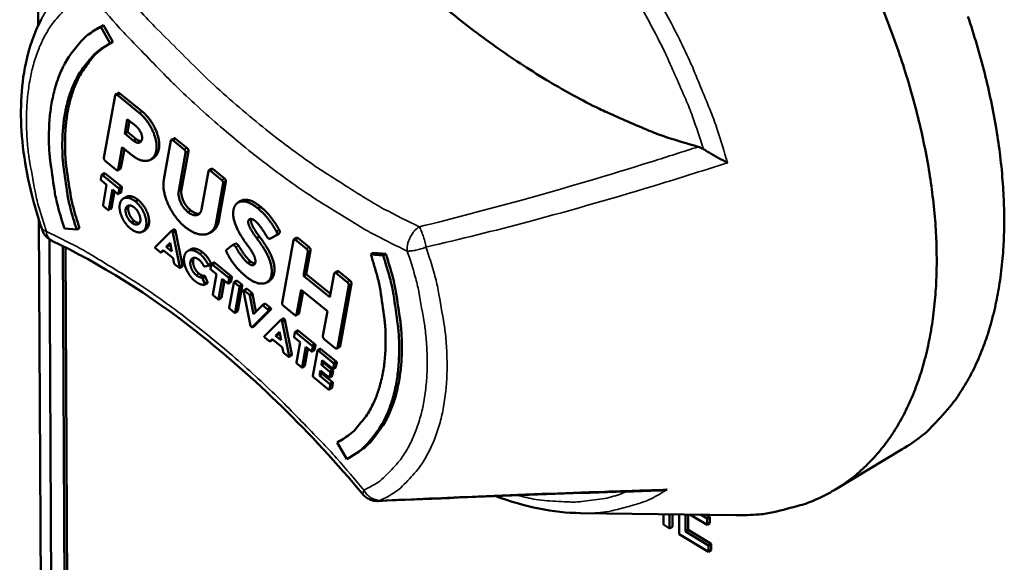
# Model space of a CAD drawing. Units: millimetres. Extents: x 65 to 5840, y 100 to 4100.
# Drawn here: x 5017 to 5073, y 3121 to 3151 of the extents above; entities that cross this region are included whole.
import ezdxf

# ---------------------------------------------------------------- set-up
doc = ezdxf.new("R2010")
doc.units = ezdxf.units.MM
doc.header["$LTSCALE"] = 20
doc.layers.add('Visible (ISO)', color=7, linetype='Continuous', lineweight=50)
doc.layers.add('Visible Narrow (ISO)', color=7, linetype='Continuous', lineweight=35)

msp = doc.modelspace()

# ---------------------------------------------------------------- linework, layer by layer
at = {"layer": 'Visible (ISO)'}
for p, q in [((5017.987, 3250.584), (5018.48, 3151.105)), ((5021.992, 3151.026), (5021.837, 3150.934)), ((5021.992, 3151.026), (5022.207, 3151.146)), ((5022.207, 3151.146), (5022.053, 3151.054)), ((5022.591, 3150.108), (5022.053, 3151.054)), ((5022.207, 3151.146), (5022.746, 3150.2)), ((5022.746, 3150.2), (5022.591, 3150.108)), ((5022.866, 3147.152), (5022.233, 3143.594)), ((5023.045, 3147.285), (5022.891, 3147.193)), ((5023.138, 3147.265), (5022.983, 3147.173)), ((5024.242, 3146.149), (5022.983, 3147.173)), ((5023.138, 3147.265), (5024.397, 3146.241)), ((5023.411, 3144.979), (5023.557, 3145.8)), ((5023.557, 3145.8), (5024.057, 3145.393)), ((5023.678, 3145.702), (5023.566, 3145.071)), ((5023.566, 3145.071), (5023.411, 3144.979)), ((5023.911, 3144.572), (5023.411, 3144.979)), ((5023.566, 3145.071), (5024.066, 3144.664)), ((5026.218, 3144.707), (5026.063, 3144.615)), ((5026.307, 3144.688), (5026.953, 3144.163)), ((5023.047, 3142.933), (5023.272, 3144.196)), ((5023.272, 3144.196), (5023.822, 3143.747)), ((5024.066, 3144.664), (5023.911, 3144.572)), ((5026.035, 3144.576), (5025.639, 3142.356)), ((5026.798, 3144.071), (5026.152, 3144.597)), ((5023.392, 3144.097), (5023.201, 3143.025)), ((5025.054, 3143.594), (5024.899, 3143.502)), ((5025.36, 3144.096), (5025.206, 3144.005)), ((5026.489, 3141.711), (5026.879, 3143.89)), ((5027.034, 3143.981), (5026.644, 3141.803)), ((5022.314, 3143.413), (5022.93, 3142.912)), ((5022.093, 3142.611), (5022.052, 3142.376)), ((5022.258, 3142.72), (5022.103, 3142.628)), ((5022.295, 3142.712), (5022.14, 3142.62)), ((5023.068, 3141.865), (5022.14, 3142.62)), ((5022.295, 3142.712), (5023.222, 3141.957)), ((5023.176, 3142.983), (5023.022, 3142.892)), ((5028.172, 3142.838), (5027.782, 3140.66)), ((5028.353, 3142.973), (5028.198, 3142.881)), ((5028.936, 3142.333), (5028.289, 3142.859)), ((5028.444, 3142.951), (5029.09, 3142.425)), ((5022.084, 3142.304), (5022.383, 3142.06)), ((5022.383, 3142.06), (5022.179, 3140.915)), ((5023.222, 3141.957), (5023.068, 3141.865)), ((5023.254, 3141.884), (5023.212, 3141.649)), ((5028.618, 3139.932), (5029.016, 3142.152)), ((5029.171, 3142.244), (5028.773, 3140.024)), ((5029.171, 3142.244), (5029.016, 3142.152)), ((5022.508, 3140.647), (5022.712, 3141.792)), ((5022.833, 3141.694), (5022.663, 3140.739)), ((5022.712, 3141.792), (5023.011, 3141.549)), ((5023.203, 3141.633), (5023.048, 3141.541)), ((5023.058, 3141.557), (5023.1, 3141.793)), ((5023.485, 3141.368), (5023.331, 3141.276)), ((5022.211, 3140.842), (5022.462, 3140.638)), ((5023.62, 3140.77), (5023.466, 3140.678)), ((5024.174, 3141.206), (5024.02, 3141.114)), ((5030.022, 3141.149), (5029.867, 3141.057)), ((5031.158, 3140.804), (5031.003, 3140.712)), ((5022.653, 3140.722), (5022.498, 3140.63)), ((5027.166, 3140.606), (5027.011, 3140.514)), ((5018.534, 3140.045), (5019.033, 3039.242)), ((5023.96, 3140.005), (5023.805, 3139.913)), ((5024.789, 3139.819), (5024.634, 3139.727)), ((5019.986, 3139.572), (5020.681, 3139.514)), ((5020.835, 3139.605), (5020.681, 3139.514)), ((5024.593, 3139.497), (5024.438, 3139.405)), ((5026.063, 3139.424), (5025.15, 3138.514)), ((5026.222, 3139.52), (5026.067, 3139.428)), ((5026.123, 3139.403), (5026.102, 3139.42)), ((5026.309, 3139.441), (5026.155, 3139.35)), ((5026.551, 3137.374), (5026.155, 3139.35)), ((5026.257, 3139.512), (5026.277, 3139.495)), ((5026.309, 3139.441), (5026.705, 3137.466)), ((5028.403, 3139.422), (5028.249, 3139.33)), ((5031.081, 3139.114), (5030.926, 3139.022)), ((5031.707, 3139.01), (5032.049, 3139.205)), ((5032.203, 3139.297), (5032.049, 3139.205)), ((5019.139, 3138.954), (5019.619, 3040.384)), ((5020.355, 3041.809), (5019.894, 3138.577)), ((5025.773, 3138.533), (5025.994, 3138.758)), ((5025.928, 3138.625), (5025.773, 3138.533)), ((5026.091, 3138.274), (5025.773, 3138.533)), ((5026.006, 3138.705), (5025.928, 3138.625)), ((5025.928, 3138.625), (5026.04, 3138.534)), ((5025.994, 3138.758), (5025.995, 3138.757)), ((5025.995, 3138.757), (5026.091, 3138.274)), ((5029.551, 3138.62), (5029.226, 3138.373)), ((5029.706, 3138.712), (5029.551, 3138.62)), ((5031.712, 3139.012), (5031.704, 3139.008)), ((5033.009, 3138.905), (5032.369, 3135.348)), ((5033.189, 3139.038), (5033.034, 3138.946)), ((5033.752, 3138.417), (5033.126, 3138.926)), ((5033.281, 3139.018), (5033.907, 3138.509)), ((5020.048, 3138.5), (5020.505, 3042.099)), ((5025.176, 3138.429), (5025.405, 3138.243)), ((5025.631, 3138.314), (5025.482, 3138.225)), ((5025.49, 3138.232), (5025.595, 3138.343)), ((5025.595, 3138.343), (5026.165, 3137.88)), ((5027.148, 3138.384), (5026.993, 3138.292)), ((5033.589, 3136.882), (5033.833, 3138.236)), ((5033.987, 3138.328), (5033.743, 3136.974)), ((5037.568, 3138.192), (5037.413, 3138.1)), ((5038.113, 3138.041), (5037.413, 3138.1)), ((5037.568, 3138.192), (5038.268, 3138.133)), ((5038.268, 3138.133), (5038.113, 3138.041)), ((5026.165, 3137.88), (5026.209, 3137.65)), ((5026.274, 3137.536), (5026.504, 3137.348)), ((5026.697, 3137.429), (5026.542, 3137.337)), ((5026.705, 3137.466), (5026.551, 3137.374)), ((5027.307, 3137.781), (5027.152, 3137.689)), ((5027.956, 3137.415), (5028.151, 3137.456)), ((5028.312, 3137.55), (5028.157, 3137.458)), ((5028.343, 3137.526), (5028.301, 3137.291)), ((5028.507, 3137.635), (5028.352, 3137.543)), ((5028.544, 3137.627), (5028.39, 3137.535)), ((5029.319, 3136.779), (5028.39, 3137.535)), ((5028.544, 3137.627), (5029.473, 3136.871)), ((5030.579, 3137.7), (5030.425, 3137.608)), ((5027.939, 3136.885), (5027.785, 3136.793)), ((5027.993, 3136.838), (5027.838, 3136.746)), ((5027.993, 3136.838), (5028.124, 3136.527)), ((5028.333, 3137.219), (5028.632, 3136.975)), ((5028.632, 3136.975), (5028.427, 3135.829)), ((5029.473, 3136.871), (5029.319, 3136.779)), ((5031.917, 3137.029), (5031.762, 3136.937)), ((5033.743, 3136.974), (5033.589, 3136.882)), ((5035.089, 3135.662), (5033.589, 3136.882)), ((5033.743, 3136.974), (5035.123, 3135.852)), ((5035.333, 3137.016), (5035.089, 3135.662)), ((5035.514, 3137.151), (5035.359, 3137.059)), ((5036.076, 3136.528), (5035.45, 3137.037)), ((5035.605, 3137.129), (5036.231, 3136.62)), ((5027.97, 3136.435), (5027.838, 3136.746)), ((5028.117, 3136.473), (5027.963, 3136.381)), ((5028.124, 3136.527), (5027.97, 3136.435)), ((5028.757, 3135.561), (5028.962, 3136.706)), ((5029.083, 3136.608), (5028.911, 3135.653)), ((5028.962, 3136.706), (5029.262, 3136.463)), ((5029.453, 3136.546), (5029.299, 3136.454)), ((5029.309, 3136.471), (5029.351, 3136.706)), ((5029.617, 3136.49), (5029.362, 3135.069)), ((5029.505, 3136.798), (5029.463, 3136.563)), ((5029.781, 3136.598), (5029.627, 3136.506)), ((5029.915, 3136.294), (5029.663, 3136.498)), ((5029.818, 3136.59), (5030.069, 3136.386)), ((5030.101, 3136.313), (5029.846, 3134.892)), ((5031.65, 3136.603), (5031.495, 3136.511)), ((5035.514, 3132.79), (5036.157, 3136.346)), ((5036.311, 3136.438), (5035.669, 3132.882)), ((5028.459, 3135.757), (5028.71, 3135.553)), ((5029.692, 3134.8), (5029.947, 3136.221)), ((5030.172, 3136.021), (5030.566, 3134.046)), ((5030.335, 3136.149), (5030.181, 3136.057)), ((5030.373, 3136.138), (5030.219, 3136.046)), ((5030.496, 3135.82), (5030.219, 3136.046)), ((5030.373, 3136.138), (5030.651, 3135.912)), ((5030.682, 3135.86), (5030.527, 3135.768)), ((5030.733, 3134.703), (5030.527, 3135.768)), ((5030.682, 3135.86), (5030.88, 3134.833)), ((5033.191, 3134.679), (5033.446, 3136.092)), ((5033.566, 3135.994), (5033.346, 3134.771)), ((5033.446, 3136.092), (5034.946, 3134.872)), ((5028.901, 3135.636), (5028.747, 3135.544)), ((5031.232, 3135.195), (5030.744, 3134.693)), ((5031.39, 3135.291), (5031.236, 3135.198)), ((5031.549, 3134.964), (5031.271, 3135.19)), ((5031.425, 3135.282), (5031.703, 3135.056)), ((5032.449, 3135.167), (5033.075, 3134.658)), ((5029.394, 3134.996), (5029.645, 3134.792)), ((5029.836, 3134.876), (5029.682, 3134.784)), ((5030.658, 3133.971), (5031.575, 3134.879)), ((5030.782, 3134.732), (5030.733, 3134.703)), ((5030.744, 3134.693), (5030.733, 3134.703)), ((5031.73, 3134.971), (5030.812, 3134.063)), ((5031.703, 3135.056), (5031.549, 3134.964)), ((5031.73, 3134.971), (5031.575, 3134.879)), ((5033.32, 3134.728), (5033.166, 3134.636)), ((5034.946, 3134.872), (5034.691, 3133.459)), ((5030.808, 3134.059), (5030.654, 3133.967)), ((5030.812, 3134.063), (5030.658, 3133.971)), ((5032.281, 3134.365), (5031.364, 3133.456)), ((5032.439, 3134.461), (5032.285, 3134.368)), ((5032.34, 3134.344), (5032.32, 3134.36)), ((5032.527, 3134.382), (5032.373, 3134.29)), ((5032.768, 3132.314), (5032.373, 3134.29)), ((5032.474, 3134.452), (5032.495, 3134.436)), ((5032.527, 3134.382), (5032.922, 3132.406)), ((5030.597, 3133.993), (5030.619, 3133.975)), ((5031.989, 3133.474), (5032.211, 3133.699)), ((5032.144, 3133.566), (5031.989, 3133.474)), ((5032.223, 3133.646), (5032.144, 3133.566)), ((5032.144, 3133.566), (5032.257, 3133.474)), ((5032.211, 3133.699), (5032.212, 3133.698)), ((5032.212, 3133.698), (5032.308, 3133.215)), ((5033.099, 3133.656), (5033.056, 3133.421)), ((5033.263, 3133.765), (5033.108, 3133.673)), ((5033.3, 3133.757), (5033.145, 3133.665)), ((5034.075, 3132.908), (5033.145, 3133.665)), ((5033.3, 3133.757), (5034.23, 3133)), ((5031.391, 3133.371), (5031.62, 3133.184)), ((5031.847, 3133.255), (5031.697, 3133.166)), ((5031.706, 3133.173), (5031.811, 3133.284)), ((5031.811, 3133.284), (5032.381, 3132.82)), ((5032.308, 3133.215), (5031.989, 3133.474)), ((5033.088, 3133.349), (5033.388, 3133.105)), ((5033.388, 3133.105), (5033.182, 3131.96)), ((5034.23, 3133), (5034.075, 3132.908)), ((5034.262, 3132.927), (5034.22, 3132.692)), ((5034.771, 3133.278), (5035.397, 3132.769)), ((5032.381, 3132.82), (5032.425, 3132.591)), ((5032.49, 3132.476), (5032.721, 3132.288)), ((5032.914, 3132.369), (5032.759, 3132.277)), ((5032.922, 3132.406), (5032.768, 3132.314)), ((5033.512, 3131.691), (5033.719, 3132.836)), ((5033.839, 3132.738), (5033.666, 3131.783)), ((5033.719, 3132.836), (5034.018, 3132.592)), ((5034.21, 3132.676), (5034.056, 3132.584)), ((5034.065, 3132.6), (5034.108, 3132.835)), ((5034.374, 3132.619), (5034.117, 3131.198)), ((5034.538, 3132.727), (5034.384, 3132.635)), ((5034.575, 3132.719), (5034.421, 3132.627)), ((5035.288, 3131.921), (5034.421, 3132.627)), ((5034.575, 3132.719), (5035.443, 3132.013)), ((5035.644, 3132.841), (5035.489, 3132.749)), ((5033.214, 3131.887), (5033.465, 3131.682)), ((5034.603, 3131.813), (5034.65, 3132.078)), ((5034.757, 3131.905), (5034.603, 3131.813)), ((5035.079, 3131.425), (5034.603, 3131.813)), ((5034.65, 3132.078), (5035.231, 3131.605)), ((5034.771, 3131.98), (5034.757, 3131.905)), ((5034.757, 3131.905), (5035.234, 3131.517)), ((5035.278, 3131.613), (5035.32, 3131.848)), ((5035.443, 3132.013), (5035.288, 3131.921)), ((5035.475, 3131.941), (5035.432, 3131.706)), ((5033.657, 3131.766), (5033.502, 3131.674)), ((5034.493, 3131.208), (5034.545, 3131.497)), ((5034.648, 3131.3), (5034.493, 3131.208)), ((5034.545, 3131.497), (5035.022, 3131.109)), ((5034.666, 3131.399), (5034.648, 3131.3)), ((5034.648, 3131.3), (5035.228, 3130.827)), ((5035.071, 3131.116), (5035.113, 3131.351)), ((5035.234, 3131.517), (5035.079, 3131.425)), ((5035.268, 3131.443), (5035.113, 3131.351)), ((5035.268, 3131.443), (5035.225, 3131.208)), ((5035.423, 3131.689), (5035.268, 3131.597)), ((5034.15, 3131.125), (5035.017, 3130.419)), ((5035.074, 3130.735), (5034.493, 3131.208)), ((5035.214, 3131.191), (5035.06, 3131.099)), ((5035.225, 3131.208), (5035.071, 3131.116)), ((5035.228, 3130.827), (5035.074, 3130.735)), ((5035.261, 3130.755), (5035.218, 3130.52)), ((5035.208, 3130.503), (5035.054, 3130.411)), ((5035.064, 3130.428), (5035.106, 3130.663)), ((5035.659, 3127.497), (5035.505, 3127.405)), ((5035.505, 3127.405), (5036.043, 3126.459)), ((5035.659, 3127.497), (5035.821, 3127.584)), ((5067.654, 3127.01), (5063.824, 3124.711)), ((5036.459, 3126.696), (5036.305, 3126.603)), ((5049.343, 3123.38), (5058.177, 3123.27)), ((5054.065, 3123.322), (5054.065, 3122.725)), ((5054.421, 3122.512), (5054.421, 3123.317)), ((5054.573, 3123.315), (5054.573, 3122.604)), ((5054.962, 3123.31), (5054.962, 3122.187)), ((5055.318, 3122.332), (5055.318, 3123.306)), ((5055.471, 3123.304), (5055.471, 3122.424)), ((5055.574, 3123.303), (5056.548, 3122.719)), ((5056.548, 3123.077), (5056.184, 3123.295)), ((5056.496, 3123.291), (5056.701, 3123.169)), ((5056.701, 3123.169), (5056.548, 3123.077)), ((5056.548, 3122.719), (5056.548, 3123.077)), ((5056.701, 3123.169), (5056.7, 3122.81)), ((5054.065, 3122.725), (5054.421, 3122.512)), ((5054.573, 3122.604), (5054.421, 3122.512)), ((5055.471, 3122.424), (5055.318, 3122.332)), ((5056.636, 3121.541), (5055.318, 3122.332)), ((5055.471, 3122.424), (5056.789, 3121.633)), ((5056.7, 3122.81), (5056.548, 3122.719)), ((5054.962, 3122.187), (5056.636, 3121.183)), ((5056.789, 3121.633), (5056.636, 3121.541)), ((5056.636, 3121.183), (5056.636, 3121.541)), ((5056.789, 3121.275), (5056.636, 3121.183)), ((5056.789, 3121.633), (5056.789, 3121.275))]:
    msp.add_line(p, q, dxfattribs=at)
at = {"layer": 'Visible (ISO)', "flags": 128}
for points in [[(5056.048, 3144.226, -0.011603), (5054.213, 3144.781, -0.021864), (5053.261, 3145.14, -0.001974), (5050.838, 3146.189, -0.011546), (5050.429, 3146.379, -0.009925), (5048.951, 3147.146, -0.010418), (5047.574, 3147.932, -0.009066), (5046.099, 3148.853, -0.009477), (5044.721, 3149.785, -0.008369), (5043.262, 3150.851, -0.008704), (5041.895, 3151.923, -0.00781), (5040.464, 3153.122, -0.008079), (5039.119, 3154.325, -0.007371), (5037.729, 3155.648, -0.007583), (5036.417, 3156.973, -0.007038), (5035.08, 3158.406, -0.007197), (5033.812, 3159.844, -0.006797), (5033.573, 3160.13, -0.000709), (5031.326, 3162.912, -0.012843), (5030.483, 3164.015, -0.00682), (5028.979, 3166.153)], [(5058.177, 3123.27, 0.024392), (5059.518, 3123.306, 0.039957), (5060.328, 3123.433, 0.007722), (5061.849, 3123.823, 0.024758), (5062.315, 3123.975, 0.026473), (5063.232, 3124.382, 0.026277), (5064.108, 3124.888, 0.025917), (5064.934, 3125.488, 0.026256), (5065.683, 3126.161, 0.023955), (5066.4, 3126.949, 0.024744), (5067.016, 3127.776, 0.021234), (5067.608, 3128.743, 0.022291), (5068.089, 3129.711, 0.018421), (5068.542, 3130.842, 0.019548), (5068.886, 3131.938, 0.015913), (5069.19, 3133.214, 0.016965), (5069.395, 3134.428, 0.013846), (5069.544, 3135.825, 0.014749), (5069.609, 3137.144, 0.012211), (5069.602, 3138.639, 0.012947), (5069.524, 3140.048, 0.010952), (5069.361, 3141.617, 0.011529), (5069.14, 3143.1, 0.010004), (5068.827, 3144.718, 0.010442), (5068.464, 3146.255, 0.009312), (5068.007, 3147.899, 0.009632), (5067.505, 3149.47, 0.008836), (5066.912, 3151.114, 0.009053), (5066.276, 3152.697, 0.008546)], [(5071.391, 3151.64, -0.009798), (5071.893, 3150.051, -0.009465), (5072.348, 3148.388, -0.010643), (5072.708, 3146.835, -0.010186), (5073.015, 3145.198, -0.011778), (5073.228, 3143.702, -0.011176), (5073.38, 3142.117, -0.01326), (5073.447, 3140.699, -0.012493), (5073.44, 3139.191, -0.015144), (5073.361, 3137.866, -0.014205), (5073.193, 3136.461, -0.017456), (5072.969, 3135.245, -0.01637), (5072.644, 3133.968, -0.020134), (5072.278, 3132.873, -0.018984), (5071.801, 3131.746, -0.022931), (5071.294, 3130.785, -0.021881), (5070.676, 3129.829, -0.025343), (5070.354, 3129.421, -0.008278), (5069.287, 3128.243, -0.043018), (5068.722, 3127.735, -0.025253), (5067.654, 3127.01)], [(5022.053, 3151.054, 0.035925), (5021.322, 3150.594, 0.058373), (5020.933, 3150.23, 0.015327), (5020.295, 3149.43, 0.035818), (5020.058, 3149.061, 0.028002), (5019.703, 3148.314, 0.030012), (5019.455, 3147.582, 0.022325), (5019.251, 3146.68, 0.024352), (5019.142, 3145.838, 0.018223), (5019.097, 3144.818, 0.019885), (5019.128, 3143.882, 0.015467), (5019.168, 3143.488, 0.003534), (5019.412, 3141.772, 0.026842), (5019.58, 3140.95, 0.015686), (5019.986, 3139.572)], [(5020.681, 3139.514, -0.015689), (5020.306, 3140.785, -0.026846), (5020.151, 3141.544, -0.003535), (5019.927, 3143.127, -0.01547), (5019.889, 3143.491, -0.019889), (5019.862, 3144.354, -0.018227), (5019.903, 3145.296, -0.024356), (5020.004, 3146.073, -0.02233), (5020.193, 3146.905, -0.030014), (5020.422, 3147.58, -0.028007), (5020.75, 3148.27, -0.035815), (5020.968, 3148.61, -0.015324), (5021.557, 3149.348, -0.058365), (5021.917, 3149.683, -0.035921), (5022.591, 3150.108)], [(5022.468, 3150.041, 0.033692), (5021.842, 3149.579, 0.055646), (5021.519, 3149.235, 0.013787), (5020.978, 3148.472, 0.033513), (5020.786, 3148.138, 0.026042), (5020.492, 3147.448, 0.028002), (5020.29, 3146.781, 0.020986), (5020.127, 3145.964, 0.022867), (5020.043, 3145.203, 0.017328), (5020.017, 3144.288, 0.018846), (5020.053, 3143.448, 0.014837), (5020.091, 3143.107, 0.00326), (5020.32, 3141.564, 0.025896), (5020.472, 3140.835, 0.015034), (5020.835, 3139.605)], [(5019.272, 3138.88, -0.050114), (5019.086, 3138.992, -0.050114), (5018.926, 3139.139, -0.05012), (5018.798, 3139.314, -0.05012), (5018.708, 3139.512)], [(5037.413, 3138.1, -0.015796), (5037.798, 3136.815, -0.027003), (5037.958, 3136.046, -0.003578), (5038.191, 3134.445, -0.015574), (5038.23, 3134.075, -0.020024), (5038.261, 3133.202, -0.018359), (5038.221, 3132.249, -0.02455), (5038.12, 3131.464, -0.022523), (5037.93, 3130.623, -0.030291), (5037.699, 3129.942, -0.0283), (5037.368, 3129.247, -0.036157), (5037.145, 3128.903, -0.015589), (5036.551, 3128.163, -0.058794), (5036.186, 3127.827, -0.036255), (5035.505, 3127.405)], [(5036.043, 3126.459, 0.036251), (5036.781, 3126.916, 0.058787), (5037.176, 3127.28, 0.015586), (5037.82, 3128.081, 0.036154), (5038.061, 3128.454, 0.028305), (5038.42, 3129.206, 0.030293), (5038.671, 3129.943, 0.022529), (5038.876, 3130.854, 0.024555), (5038.986, 3131.704, 0.018364), (5039.03, 3132.736, 0.020028), (5038.997, 3133.682, 0.015577), (5038.955, 3134.082, 0.003579), (5038.703, 3135.816, 0.027007), (5038.53, 3136.649, 0.015798), (5038.113, 3138.041)], [(5038.268, 3138.133, -0.015233), (5038.674, 3136.78, -0.026189), (5038.844, 3135.975, -0.00334), (5039.099, 3134.279, -0.01503), (5039.142, 3133.901, -0.019125), (5039.183, 3132.976, -0.017585), (5039.154, 3131.969, -0.023261), (5039.061, 3131.134, -0.021358), (5038.88, 3130.237, -0.028544), (5038.654, 3129.507, -0.026588), (5038.327, 3128.754, -0.034166), (5038.111, 3128.387, -0.014252), (5037.512, 3127.562, -0.05647), (5037.151, 3127.19, -0.034331), (5036.459, 3126.696)], [(5037.843, 3124.068, -0.057365), (5037.594, 3124.086, -0.057365), (5037.357, 3124.159, -0.05737), (5037.142, 3124.285, -0.05737), (5036.962, 3124.457)]]:
    msp.add_lwpolyline(points, format="xyb", dxfattribs=at)
at = {"layer": 'Visible (ISO)'}
for points, degree, knots in [([(5018.708, 3139.512), (5018.133, 3141.209), (5017.75, 3142.923), (5017.437, 3146.11), (5017.497, 3147.626), (5017.969, 3149.873), (5018.262, 3150.713), (5018.655, 3151.458)], 3, [0, 0, 0, 0, 0.515654, 0.515654, 1.024744, 1.024744, 1.36705, 1.36705, 1.36705, 1.36705]), ([(5023.045, 3147.285), (5023.052, 3147.289), (5023.093, 3147.297), (5023.138, 3147.265)], 2, [-1.265258, -1.265258, -1.265258, -1, 0, 0, 0]), ([(5026.218, 3144.707), (5026.225, 3144.711), (5026.266, 3144.721), (5026.307, 3144.688)], 2, [-1.269534, -1.269534, -1.269534, -1, 0, 0, 0]), ([(5025.36, 3144.096), (5025.296, 3143.762), (5025.073, 3143.605), (5025.054, 3143.594)], 2, [-3, -3, -3, -2, -1.910853, -1.910853, -1.910853]), ([(5057.703, 3143.32), (5057.701, 3143.321), (5057.699, 3143.322), (5057.531, 3143.409), (5057.355, 3143.503), (5056.996, 3143.702), (5056.822, 3143.802), (5056.55, 3143.962), (5056.439, 3144.03), (5056.342, 3144.092)], 3, [-0.1752672, -0.1752672, -0.1752672, -0.1752672, -0.1746934, -0.1746934, -0.125362, -0.125362, -0.0742836, -0.0742836, -0.0366133, -0.0366133, -0.0366133, -0.0366133]), ([(5022.258, 3142.72), (5022.26, 3142.721), (5022.277, 3142.724), (5022.295, 3142.712)], 2, [-1.266256, -1.266256, -1.266256, -1, 0, 0, 0]), ([(5028.353, 3142.973), (5028.359, 3142.977), (5028.4, 3142.987), (5028.444, 3142.951)], 2, [-1.241817, -1.241817, -1.241817, -1, 0, 0, 0]), ([(5023.485, 3141.368), (5023.607, 3141.441), (5023.962, 3141.375), (5024.174, 3141.206)], 2, [-1.898916, -1.898916, -1.898916, -1, 0, 0, 0]), ([(5030.022, 3141.149), (5030.193, 3141.25), (5030.751, 3141.131), (5031.158, 3140.804)], 2, [-1.897159, -1.897159, -1.897159, -1, 0, 0, 0]), ([(5027.166, 3140.606), (5027.452, 3140.382), (5027.673, 3140.425), (5027.68, 3140.427)], 2, [-2, -2, -2, -1, -0.968832, -0.968832, -0.968832]), ([(5023.96, 3140.005), (5024.077, 3139.912), (5024.222, 3139.884), (5024.258, 3139.887)], 2, [-3, -3, -3, -2, -1.608431, -1.608431, -1.608431]), ([(5024.789, 3139.819), (5024.747, 3139.605), (5024.605, 3139.504), (5024.593, 3139.497)], 2, [-3, -3, -3, -2, -1.908976, -1.908976, -1.908976]), ([(5028.773, 3140.024), (5028.695, 3139.615), (5028.419, 3139.431), (5028.403, 3139.422)], 2, [-3, -3, -3, -2, -1.941366, -1.941366, -1.941366]), ([(5026.222, 3139.52), (5026.227, 3139.523), (5026.245, 3139.521), (5026.257, 3139.512)], 2, [-1.696243, -1.696243, -1.696243, -1, 0, 0, 0]), ([(5036.962, 3124.457), (5034.021, 3127.97), (5030.794, 3131.127), (5024.803, 3135.825), (5021.994, 3137.589), (5019.272, 3138.88)], 3, [0, 0, 0, 0, 1.297366, 1.297366, 2.387097, 2.387097, 2.387097, 2.387097]), ([(5033.189, 3139.038), (5033.196, 3139.043), (5033.241, 3139.051), (5033.281, 3139.018)], 2, [-1.281604, -1.281604, -1.281604, -1, 0, 0, 0]), ([(5027.148, 3138.384), (5027.272, 3138.458), (5027.632, 3138.39), (5027.842, 3138.221)], 2, [-1.907916, -1.907916, -1.907916, -1, 0, 0, 0]), ([(5026.705, 3137.466), (5026.71, 3137.438), (5026.697, 3137.429), (5026.697, 3137.429)], 2, [-2, -2, -2, -1, -0.990636, -0.990636, -0.990636]), ([(5028.313, 3137.61), (5028.326, 3137.585), (5028.32, 3137.555), (5028.312, 3137.55)], 2, [-2, -2, -2, -1, -0.231003, -0.231003, -0.231003]), ([(5028.507, 3137.635), (5028.51, 3137.636), (5028.526, 3137.639), (5028.544, 3137.627)], 2, [-1.268397, -1.268397, -1.268397, -1, 0, 0, 0]), ([(5031.917, 3137.029), (5031.866, 3136.748), (5031.661, 3136.61), (5031.65, 3136.603)], 2, [-3, -3, -3, -2, -1.940565, -1.940565, -1.940565]), ([(5035.514, 3137.151), (5035.52, 3137.155), (5035.561, 3137.165), (5035.605, 3137.129)], 2, [-1.244443, -1.244443, -1.244443, -1, 0, 0, 0]), ([(5028.124, 3136.527), (5028.132, 3136.506), (5028.126, 3136.478), (5028.117, 3136.473)], 2, [-2, -2, -2, -1, -0.213114, -0.213114, -0.213114]), ([(5029.781, 3136.598), (5029.784, 3136.6), (5029.802, 3136.603), (5029.818, 3136.59)], 2, [-1.281707, -1.281707, -1.281707, -1, 0, 0, 0]), ([(5031.39, 3135.291), (5031.395, 3135.293), (5031.412, 3135.293), (5031.425, 3135.282)], 2, [-1.632134, -1.632134, -1.632134, -1, 0, 0, 0]), ([(5032.439, 3134.461), (5032.445, 3134.464), (5032.463, 3134.462), (5032.474, 3134.452)], 2, [-1.699249, -1.699249, -1.699249, -1, 0, 0, 0]), ([(5033.263, 3133.765), (5033.265, 3133.767), (5033.282, 3133.77), (5033.3, 3133.757)], 2, [-1.270027, -1.270027, -1.270027, -1, 0, 0, 0]), ([(5032.922, 3132.406), (5032.927, 3132.378), (5032.914, 3132.369), (5032.914, 3132.369)], 2, [-2, -2, -2, -1, -0.992267, -0.992267, -0.992267]), ([(5034.538, 3132.727), (5034.541, 3132.729), (5034.557, 3132.732), (5034.575, 3132.719)], 2, [-1.270464, -1.270464, -1.270464, -1, 0, 0, 0]), ([(5053.836, 3124.661), (5053.98, 3124.665), (5054.125, 3124.685), (5054.269, 3124.72), (5054.271, 3124.721), (5054.274, 3124.722)], 3, [-0.04157168, -0.04157168, -0.04157168, -0.04157168, 0, 0, 0.00064956, 0.00064956, 0.00064956, 0.00064956])]:
    msp.add_open_spline(points, degree=degree, knots=knots, dxfattribs=at)
for points, degree in [([(5022.983, 3147.173), (5022.939, 3147.205), (5022.874, 3147.193), (5022.866, 3147.152)], 2), ([(5025.206, 3144.005), (5025.261, 3144.338), (5025.043, 3145.129), (5024.57, 3145.878), (5024.242, 3146.149)], 2), ([(5024.397, 3146.241), (5024.725, 3145.97), (5025.197, 3145.221), (5025.416, 3144.429), (5025.36, 3144.096)], 2), ([(5024.057, 3145.393), (5024.228, 3145.25), (5024.426, 3144.836), (5024.399, 3144.661)], 2), ([(5024.399, 3144.661), (5024.363, 3144.48), (5024.083, 3144.437), (5023.911, 3144.572)], 2), ([(5024.066, 3144.664), (5024.225, 3144.538), (5024.357, 3144.548)], 2), ([(5026.152, 3144.597), (5026.112, 3144.629), (5026.046, 3144.614), (5026.035, 3144.576)], 2), ([(5026.953, 3144.163), (5026.997, 3144.127), (5027.041, 3144.023), (5027.034, 3143.981)], 2), ([(5056.342, 3144.092), (5056.243, 3144.155), (5056.144, 3144.2), (5056.048, 3144.226)], 3), ([(5022.233, 3143.594), (5022.226, 3143.553), (5022.27, 3143.449), (5022.314, 3143.413)], 2), ([(5023.822, 3143.747), (5024.148, 3143.487), (5024.731, 3143.382), (5025.142, 3143.67), (5025.206, 3144.005)], 2), ([(5026.879, 3143.89), (5026.886, 3143.931), (5026.842, 3144.035), (5026.798, 3144.071)], 2), ([(5023.201, 3143.025), (5023.196, 3142.995), (5023.176, 3142.983)], 2), ([(5022.14, 3142.62), (5022.122, 3142.633), (5022.096, 3142.628), (5022.093, 3142.611)], 2), ([(5022.93, 3142.912), (5022.97, 3142.879), (5023.039, 3142.892), (5023.047, 3142.933)], 2), ([(5028.289, 3142.859), (5028.245, 3142.895), (5028.18, 3142.879), (5028.172, 3142.838)], 2), ([(5022.052, 3142.376), (5022.049, 3142.36), (5022.066, 3142.319), (5022.084, 3142.304)], 2), ([(5023.222, 3141.957), (5023.239, 3141.941), (5023.257, 3141.901), (5023.254, 3141.884)], 2), ([(5025.639, 3142.356), (5025.569, 3141.941), (5025.846, 3140.943), (5026.442, 3139.998), (5026.858, 3139.656)], 2), ([(5029.016, 3142.152), (5029.02, 3142.196), (5028.976, 3142.301), (5028.936, 3142.333)], 2), ([(5029.09, 3142.425), (5029.131, 3142.392), (5029.175, 3142.288), (5029.171, 3142.244)], 2), ([(5023.011, 3141.549), (5023.029, 3141.536), (5023.055, 3141.541), (5023.058, 3141.557)], 2), ([(5023.1, 3141.793), (5023.103, 3141.809), (5023.085, 3141.849), (5023.068, 3141.865)], 2), ([(5024.02, 3141.114), (5023.807, 3141.284), (5023.434, 3141.353), (5023.173, 3141.165), (5023.132, 3140.95)], 2), ([(5023.212, 3141.649), (5023.21, 3141.637), (5023.203, 3141.633)], 2), ([(5027.011, 3140.514), (5026.728, 3140.753), (5026.441, 3141.42), (5026.489, 3141.711)], 2), ([(5026.644, 3141.803), (5026.596, 3141.512), (5026.882, 3140.845), (5027.166, 3140.606)], 2), ([(5022.179, 3140.915), (5022.176, 3140.898), (5022.195, 3140.855), (5022.211, 3140.842)], 2), ([(5023.132, 3140.95), (5023.096, 3140.731), (5023.233, 3140.223), (5023.533, 3139.746), (5023.744, 3139.57)], 2), ([(5023.466, 3140.678), (5023.489, 3140.797), (5023.634, 3140.901), (5023.843, 3140.864), (5023.958, 3140.771)], 2), ([(5023.62, 3140.77), (5023.601, 3140.651), (5023.677, 3140.367), (5023.845, 3140.1), (5023.96, 3140.005)], 2), ([(5023.664, 3140.887), (5023.634, 3140.84), (5023.62, 3140.77)], 2), ([(5023.958, 3140.771), (5024.075, 3140.675), (5024.242, 3140.406), (5024.32, 3140.12), (5024.3, 3139.999)], 2), ([(5024.634, 3139.727), (5024.67, 3139.947), (5024.534, 3140.457), (5024.231, 3140.939), (5024.02, 3141.114)], 2), ([(5024.174, 3141.206), (5024.385, 3141.031), (5024.688, 3140.549), (5024.825, 3140.039), (5024.789, 3139.819)], 2), ([(5031.003, 3140.712), (5030.597, 3141.039), (5030.008, 3141.165), (5029.65, 3140.897), (5029.601, 3140.628)], 2), ([(5031.158, 3140.804), (5031.428, 3140.581), (5031.851, 3140.065), (5032.136, 3139.622), (5032.205, 3139.493)], 2), ([(5022.462, 3140.638), (5022.478, 3140.625), (5022.505, 3140.63), (5022.508, 3140.647)], 2), ([(5022.663, 3140.739), (5022.661, 3140.727), (5022.653, 3140.722)], 2), ([(5023.805, 3139.913), (5023.69, 3140.009), (5023.522, 3140.276), (5023.446, 3140.559), (5023.466, 3140.678)], 2), ([(5027.782, 3140.66), (5027.727, 3140.374), (5027.297, 3140.29), (5027.011, 3140.514)], 2), ([(5029.601, 3140.628), (5029.552, 3140.303), (5029.782, 3139.583), (5030.187, 3138.897), (5030.405, 3138.617)], 2), ([(5032.05, 3139.401), (5031.981, 3139.53), (5031.696, 3139.973), (5031.273, 3140.489), (5031.003, 3140.712)], 2), ([(5023.744, 3139.57), (5023.956, 3139.401), (5024.332, 3139.328), (5024.593, 3139.513), (5024.634, 3139.727)], 2), ([(5024.3, 3139.999), (5024.278, 3139.882), (5024.131, 3139.78), (5023.922, 3139.82), (5023.805, 3139.913)], 2), ([(5026.858, 3139.656), (5027.275, 3139.321), (5028.018, 3139.176), (5028.541, 3139.523), (5028.618, 3139.932)], 2), ([(5030.926, 3139.022), (5030.642, 3139.399), (5030.419, 3139.864), (5030.449, 3140.007)], 2), ([(5030.449, 3140.007), (5030.473, 3140.116), (5030.684, 3140.125), (5030.827, 3140.013)], 2), ([(5030.604, 3140.099), (5030.574, 3139.956), (5030.796, 3139.491), (5031.081, 3139.114)], 2), ([(5030.609, 3140.12), (5030.606, 3140.11), (5030.604, 3140.099)], 2), ([(5030.827, 3140.013), (5030.991, 3139.875), (5031.287, 3139.468), (5031.493, 3139.124), (5031.519, 3139.081)], 2), ([(5026.102, 3139.42), (5026.09, 3139.429), (5026.069, 3139.431), (5026.063, 3139.424)], 2), ([(5026.155, 3139.35), (5026.151, 3139.365), (5026.134, 3139.394), (5026.123, 3139.403)], 2), ([(5026.277, 3139.495), (5026.289, 3139.486), (5026.305, 3139.457), (5026.309, 3139.441)], 2), ([(5031.081, 3139.114), (5031.278, 3138.859), (5031.711, 3138.168), (5031.975, 3137.399), (5031.917, 3137.029)], 2), ([(5031.519, 3139.081), (5031.551, 3139.025), (5031.669, 3138.985), (5031.707, 3139.01)], 2), ([(5032.049, 3139.205), (5032.072, 3139.22), (5032.088, 3139.332), (5032.05, 3139.401)], 2), ([(5032.205, 3139.493), (5032.243, 3139.424), (5032.227, 3139.312), (5032.203, 3139.297)], 2), ([(5029.736, 3138.508), (5029.711, 3138.554), (5029.597, 3138.643), (5029.551, 3138.62)], 2), ([(5029.706, 3138.712), (5029.752, 3138.735), (5029.866, 3138.646), (5029.891, 3138.6)], 2), ([(5029.891, 3138.6), (5029.903, 3138.577), (5030.101, 3138.253), (5030.405, 3137.847), (5030.579, 3137.7)], 2), ([(5030.405, 3138.617), (5030.652, 3138.291), (5030.875, 3137.805), (5030.845, 3137.636)], 2), ([(5031.762, 3136.937), (5031.82, 3137.307), (5031.556, 3138.076), (5031.123, 3138.767), (5030.926, 3139.022)], 2), ([(5033.126, 3138.926), (5033.086, 3138.959), (5033.017, 3138.946), (5033.009, 3138.905)], 2), ([(5025.15, 3138.514), (5025.137, 3138.5), (5025.152, 3138.451), (5025.176, 3138.429)], 2), ([(5025.405, 3138.243), (5025.438, 3138.218), (5025.478, 3138.219), (5025.49, 3138.232)], 2), ([(5026.796, 3137.968), (5026.76, 3137.749), (5026.898, 3137.24), (5027.202, 3136.76), (5027.411, 3136.586)], 2), ([(5027.688, 3138.13), (5027.477, 3138.298), (5027.1, 3138.369), (5026.838, 3138.183), (5026.796, 3137.968)], 2), ([(5028.159, 3137.518), (5028.071, 3137.702), (5027.844, 3138.002), (5027.688, 3138.13)], 2), ([(5027.842, 3138.221), (5027.999, 3138.094), (5028.226, 3137.794), (5028.313, 3137.61)], 2), ([(5029.226, 3138.373), (5029.188, 3138.344), (5029.192, 3138.273), (5029.225, 3138.202)], 2), ([(5029.225, 3138.202), (5029.276, 3138.088), (5029.537, 3137.653), (5029.988, 3137.114), (5030.327, 3136.833)], 2), ([(5030.425, 3137.608), (5030.25, 3137.755), (5029.946, 3138.161), (5029.749, 3138.485), (5029.736, 3138.508)], 2), ([(5033.833, 3138.236), (5033.84, 3138.277), (5033.796, 3138.382), (5033.752, 3138.417)], 2), ([(5033.907, 3138.509), (5033.951, 3138.474), (5033.995, 3138.369), (5033.987, 3138.328)], 2), ([(5026.209, 3137.65), (5026.218, 3137.608), (5026.246, 3137.558), (5026.274, 3137.536)], 2), ([(5027.486, 3136.918), (5027.366, 3137.017), (5027.203, 3137.283), (5027.132, 3137.566), (5027.152, 3137.689)], 2), ([(5027.152, 3137.689), (5027.175, 3137.809), (5027.316, 3137.922), (5027.522, 3137.892), (5027.642, 3137.797)], 2), ([(5027.307, 3137.781), (5027.286, 3137.658), (5027.358, 3137.375), (5027.521, 3137.109), (5027.64, 3137.01)], 2), ([(5027.356, 3137.91), (5027.322, 3137.858), (5027.307, 3137.781)], 2), ([(5027.642, 3137.797), (5027.719, 3137.734), (5027.855, 3137.559), (5027.904, 3137.458)], 2), ([(5027.904, 3137.458), (5027.913, 3137.436), (5027.943, 3137.413), (5027.956, 3137.415)], 2), ([(5028.151, 3137.456), (5028.165, 3137.46), (5028.171, 3137.493), (5028.159, 3137.518)], 2), ([(5028.39, 3137.535), (5028.372, 3137.547), (5028.346, 3137.543), (5028.343, 3137.526)], 2), ([(5030.845, 3137.636), (5030.815, 3137.497), (5030.586, 3137.481), (5030.425, 3137.608)], 2), ([(5030.579, 3137.7), (5030.722, 3137.589), (5030.827, 3137.581)], 2), ([(5026.504, 3137.348), (5026.529, 3137.329), (5026.556, 3137.346), (5026.551, 3137.374)], 2), ([(5027.785, 3136.793), (5027.717, 3136.79), (5027.56, 3136.857), (5027.486, 3136.918)], 2), ([(5027.64, 3137.01), (5027.715, 3136.949), (5027.872, 3136.882), (5027.939, 3136.885)], 2), ([(5027.939, 3136.885), (5027.952, 3136.884), (5027.985, 3136.858), (5027.993, 3136.838)], 2), ([(5028.301, 3137.291), (5028.298, 3137.275), (5028.316, 3137.234), (5028.333, 3137.219)], 2), ([(5029.473, 3136.871), (5029.49, 3136.855), (5029.508, 3136.815), (5029.505, 3136.798)], 2), ([(5030.327, 3136.833), (5030.715, 3136.522), (5031.325, 3136.395), (5031.712, 3136.656), (5031.762, 3136.937)], 2), ([(5035.45, 3137.037), (5035.406, 3137.072), (5035.341, 3137.057), (5035.333, 3137.016)], 2), ([(5027.411, 3136.586), (5027.553, 3136.47), (5027.831, 3136.361), (5027.958, 3136.379)], 2), ([(5027.838, 3136.746), (5027.83, 3136.766), (5027.798, 3136.792), (5027.785, 3136.793)], 2), ([(5027.958, 3136.379), (5027.97, 3136.383), (5027.978, 3136.414), (5027.97, 3136.435)], 2), ([(5029.262, 3136.463), (5029.28, 3136.45), (5029.306, 3136.454), (5029.309, 3136.471)], 2), ([(5029.351, 3136.706), (5029.354, 3136.723), (5029.336, 3136.763), (5029.319, 3136.779)], 2), ([(5029.463, 3136.563), (5029.461, 3136.551), (5029.453, 3136.546)], 2), ([(5029.663, 3136.498), (5029.647, 3136.511), (5029.62, 3136.506), (5029.617, 3136.49)], 2), ([(5029.947, 3136.221), (5029.95, 3136.237), (5029.931, 3136.28), (5029.915, 3136.294)], 2), ([(5030.069, 3136.386), (5030.085, 3136.372), (5030.104, 3136.329), (5030.101, 3136.313)], 2), ([(5036.157, 3136.346), (5036.164, 3136.387), (5036.117, 3136.495), (5036.076, 3136.528)], 2), ([(5036.231, 3136.62), (5036.271, 3136.587), (5036.319, 3136.479), (5036.311, 3136.438)], 2), ([(5028.427, 3135.829), (5028.424, 3135.813), (5028.443, 3135.77), (5028.459, 3135.757)], 2), ([(5030.219, 3136.046), (5030.194, 3136.065), (5030.167, 3136.049), (5030.172, 3136.021)], 2), ([(5030.335, 3136.149), (5030.348, 3136.157), (5030.373, 3136.138)], 2), ([(5030.527, 3135.768), (5030.526, 3135.779), (5030.509, 3135.81), (5030.496, 3135.82)], 2), ([(5030.651, 3135.912), (5030.664, 3135.902), (5030.68, 3135.871), (5030.682, 3135.86)], 2), ([(5028.71, 3135.553), (5028.726, 3135.539), (5028.754, 3135.544), (5028.757, 3135.561)], 2), ([(5028.911, 3135.653), (5028.909, 3135.641), (5028.901, 3135.636)], 2), ([(5031.271, 3135.19), (5031.258, 3135.201), (5031.236, 3135.201), (5031.232, 3135.195)], 2), ([(5032.369, 3135.348), (5032.361, 3135.307), (5032.409, 3135.2), (5032.449, 3135.167)], 2), ([(5029.362, 3135.069), (5029.359, 3135.052), (5029.378, 3135.009), (5029.394, 3134.996)], 2), ([(5029.645, 3134.792), (5029.661, 3134.779), (5029.689, 3134.784), (5029.692, 3134.8)], 2), ([(5029.846, 3134.892), (5029.844, 3134.88), (5029.836, 3134.876)], 2), ([(5031.575, 3134.879), (5031.588, 3134.893), (5031.573, 3134.942), (5031.549, 3134.964)], 2), ([(5031.703, 3135.056), (5031.728, 3135.034), (5031.742, 3134.985), (5031.73, 3134.971)], 2), ([(5033.075, 3134.658), (5033.118, 3134.623), (5033.184, 3134.638), (5033.191, 3134.679)], 2), ([(5033.346, 3134.771), (5033.34, 3134.74), (5033.32, 3134.728)], 2), ([(5030.566, 3134.046), (5030.568, 3134.032), (5030.585, 3134.003), (5030.597, 3133.993)], 2), ([(5030.812, 3134.063), (5030.811, 3134.061), (5030.808, 3134.059)], 2), ([(5032.32, 3134.36), (5032.308, 3134.37), (5032.287, 3134.372), (5032.281, 3134.365)], 2), ([(5032.373, 3134.29), (5032.369, 3134.305), (5032.352, 3134.334), (5032.34, 3134.344)], 2), ([(5032.495, 3134.436), (5032.507, 3134.426), (5032.523, 3134.397), (5032.527, 3134.382)], 2), ([(5030.619, 3133.975), (5030.63, 3133.966), (5030.652, 3133.964), (5030.658, 3133.971)], 2), ([(5033.145, 3133.665), (5033.127, 3133.678), (5033.101, 3133.673), (5033.099, 3133.656)], 2), ([(5031.364, 3133.456), (5031.352, 3133.442), (5031.366, 3133.392), (5031.391, 3133.371)], 2), ([(5031.62, 3133.184), (5031.653, 3133.159), (5031.693, 3133.161), (5031.706, 3133.173)], 2), ([(5033.056, 3133.421), (5033.053, 3133.405), (5033.071, 3133.365), (5033.088, 3133.349)], 2), ([(5034.23, 3133), (5034.247, 3132.984), (5034.265, 3132.944), (5034.262, 3132.927)], 2), ([(5034.691, 3133.459), (5034.684, 3133.418), (5034.728, 3133.314), (5034.771, 3133.278)], 2), ([(5032.425, 3132.591), (5032.434, 3132.549), (5032.462, 3132.499), (5032.49, 3132.476)], 2), ([(5034.018, 3132.592), (5034.036, 3132.579), (5034.062, 3132.584), (5034.065, 3132.6)], 2), ([(5034.108, 3132.835), (5034.111, 3132.852), (5034.093, 3132.892), (5034.075, 3132.908)], 2), ([(5034.22, 3132.692), (5034.218, 3132.68), (5034.21, 3132.676)], 2), ([(5034.421, 3132.627), (5034.403, 3132.64), (5034.377, 3132.635), (5034.374, 3132.619)], 2), ([(5035.397, 3132.769), (5035.437, 3132.736), (5035.507, 3132.748), (5035.514, 3132.79)], 2), ([(5035.669, 3132.882), (5035.663, 3132.852), (5035.644, 3132.841)], 2), ([(5032.721, 3132.288), (5032.746, 3132.269), (5032.773, 3132.286), (5032.768, 3132.314)], 2), ([(5033.182, 3131.96), (5033.179, 3131.943), (5033.198, 3131.9), (5033.214, 3131.887)], 2), ([(5035.32, 3131.848), (5035.323, 3131.865), (5035.306, 3131.905), (5035.288, 3131.921)], 2), ([(5035.443, 3132.013), (5035.46, 3131.997), (5035.478, 3131.957), (5035.475, 3131.941)], 2), ([(5033.465, 3131.682), (5033.481, 3131.669), (5033.509, 3131.674), (5033.512, 3131.691)], 2), ([(5033.666, 3131.783), (5033.664, 3131.771), (5033.657, 3131.766)], 2), ([(5035.113, 3131.351), (5035.115, 3131.368), (5035.097, 3131.409), (5035.079, 3131.425)], 2), ([(5035.231, 3131.605), (5035.249, 3131.592), (5035.275, 3131.597), (5035.278, 3131.613)], 2), ([(5035.234, 3131.517), (5035.251, 3131.501), (5035.269, 3131.461), (5035.268, 3131.443)], 2), ([(5035.432, 3131.706), (5035.43, 3131.694), (5035.423, 3131.689)], 2), ([(5034.117, 3131.198), (5034.114, 3131.181), (5034.132, 3131.141), (5034.15, 3131.125)], 2), ([(5035.022, 3131.109), (5035.04, 3131.094), (5035.066, 3131.099), (5035.071, 3131.116)], 2), ([(5035.106, 3130.663), (5035.109, 3130.679), (5035.091, 3130.719), (5035.074, 3130.735)], 2), ([(5035.225, 3131.208), (5035.222, 3131.196), (5035.214, 3131.191)], 2), ([(5035.228, 3130.827), (5035.246, 3130.812), (5035.264, 3130.771), (5035.261, 3130.755)], 2), ([(5035.017, 3130.419), (5035.035, 3130.407), (5035.061, 3130.411), (5035.064, 3130.428)], 2), ([(5035.218, 3130.52), (5035.216, 3130.508), (5035.208, 3130.503)], 2), ([(5053.836, 3124.661), (5048.613, 3124.52), (5043.283, 3124.302), (5037.843, 3124.068)], 3), ([(5049.343, 3123.38), (5047.808, 3123.399), (5046.174, 3123.733), (5044.527, 3124.345)], 3)]:
    msp.add_open_spline(points, degree=degree, dxfattribs=at)
at = {"layer": 'Visible Narrow (ISO)'}
for p, q in [((5024.397, 3146.241), (5024.242, 3146.149)), ((5026.307, 3144.688), (5026.152, 3144.597)), ((5026.953, 3144.163), (5026.798, 3144.071)), ((5027.034, 3143.981), (5026.879, 3143.89)), ((5023.201, 3143.025), (5023.047, 3142.933)), ((5028.444, 3142.951), (5028.289, 3142.859)), ((5023.254, 3141.884), (5023.1, 3141.793)), ((5029.09, 3142.425), (5028.936, 3142.333)), ((5023.212, 3141.649), (5023.058, 3141.557)), ((5026.644, 3141.803), (5026.489, 3141.711)), ((5022.663, 3140.739), (5022.508, 3140.647)), ((5028.773, 3140.024), (5028.618, 3139.932)), ((5030.604, 3140.099), (5030.449, 3140.007)), ((5018.965, 3139.403), (5018.708, 3139.512)), ((5026.257, 3139.512), (5026.102, 3139.42)), ((5026.277, 3139.495), (5026.123, 3139.403)), ((5032.205, 3139.493), (5032.05, 3139.401)), ((5029.891, 3138.6), (5029.736, 3138.508)), ((5033.281, 3139.018), (5033.126, 3138.926)), ((5025.63, 3138.315), (5025.49, 3138.232)), ((5027.842, 3138.221), (5027.688, 3138.13)), ((5033.907, 3138.509), (5033.752, 3138.417)), ((5033.987, 3138.328), (5033.833, 3138.236)), ((5028.313, 3137.61), (5028.159, 3137.518)), ((5027.64, 3137.01), (5027.486, 3136.918)), ((5035.605, 3137.129), (5035.45, 3137.037)), ((5029.463, 3136.563), (5029.309, 3136.471)), ((5029.505, 3136.798), (5029.351, 3136.706)), ((5029.818, 3136.59), (5029.663, 3136.498)), ((5030.069, 3136.386), (5029.915, 3136.294)), ((5030.101, 3136.313), (5029.947, 3136.221)), ((5036.231, 3136.62), (5036.076, 3136.528)), ((5036.311, 3136.438), (5036.157, 3136.346)), ((5030.651, 3135.912), (5030.496, 3135.82)), ((5028.911, 3135.653), (5028.757, 3135.561)), ((5031.425, 3135.282), (5031.271, 3135.19)), ((5029.846, 3134.892), (5029.692, 3134.8)), ((5033.346, 3134.771), (5033.191, 3134.679)), ((5032.474, 3134.452), (5032.32, 3134.36)), ((5032.495, 3134.436), (5032.34, 3134.344)), ((5031.846, 3133.256), (5031.706, 3133.173)), ((5034.262, 3132.927), (5034.108, 3132.835)), ((5034.22, 3132.692), (5034.065, 3132.6)), ((5035.669, 3132.882), (5035.514, 3132.79)), ((5035.475, 3131.941), (5035.32, 3131.848)), ((5033.666, 3131.783), (5033.512, 3131.691)), ((5035.432, 3131.706), (5035.278, 3131.613)), ((5035.261, 3130.755), (5035.106, 3130.663)), ((5035.218, 3130.52), (5035.064, 3130.428)), ((5037.024, 3124.694), (5036.962, 3124.457)), ((5037.843, 3124.068), (5037.936, 3124.098))]:
    msp.add_line(p, q, dxfattribs=at)
at = {"layer": 'Visible Narrow (ISO)', "flags": 128}
for points in [[(5021.344, 3154.122, 0.027802), (5020.66, 3153.748, 0.046416), (5020.288, 3153.466, 0.009769), (5019.845, 3153.043, 0.009108), (5019.387, 3152.573, 0.043196), (5019.07, 3152.171, 0.026793), (5018.655, 3151.458)], [(5040.175, 3139.673, -0.010224), (5038.164, 3140.684, -0.019416), (5037.138, 3141.279, -0.001553), (5034.496, 3142.962, -0.010171), (5034.098, 3143.228, -0.008895), (5032.54, 3144.361, -0.009279), (5031.087, 3145.501, -0.008263), (5029.561, 3146.786, -0.008567), (5028.132, 3148.075, -0.007777), (5027.823, 3148.373, -0.000923), (5025.262, 3150.925, -0.014502), (5024.266, 3151.982, -0.00781), (5022.505, 3154.025)], [(5018.965, 3139.403, -0.013753), (5018.508, 3140.853, -0.024014), (5018.31, 3141.701, -0.002753), (5017.981, 3143.552, -0.013591), (5017.927, 3143.929, -0.016829), (5017.844, 3144.938, -0.015581), (5017.825, 3146.031, -0.020057), (5017.875, 3146.957, -0.018458), (5018.006, 3147.956, -0.024268), (5018.188, 3148.783, -0.022449), (5018.466, 3149.654, -0.029176), (5018.779, 3150.369, -0.027492), (5019.195, 3151.085, -0.03365), (5019.455, 3151.427, -0.013583), (5020.174, 3152.211, -0.054721), (5020.599, 3152.562, -0.033561), (5021.379, 3153.004)], [(5021.379, 3153.004, 0.006628), (5022.931, 3151.196, 0.012449), (5023.794, 3150.266, 0.00067), (5026.062, 3147.944, 0.006607), (5026.296, 3147.712, 0.007145), (5027.547, 3146.535, 0.006941), (5028.868, 3145.361, 0.007614), (5030.142, 3144.293, 0.007362), (5031.492, 3143.228, 0.008188), (5032.78, 3142.276, 0.007882), (5034.149, 3141.33, 0.008881), (5034.462, 3141.13, 0.00119), (5036.821, 3139.68, 0.017033), (5037.722, 3139.172, 0.008915), (5039.489, 3138.291)], [(5052.593, 3152.505, -0.009265), (5053.357, 3151.147, -0.009203), (5054.076, 3149.753, -0.009551), (5054.242, 3149.398, -0.001386), (5055.333, 3146.932, -0.018065), (5055.719, 3145.959, -0.009607), (5056.342, 3144.092)], [(5057.703, 3143.32, 0.009559), (5057.126, 3145.219, 0.018015), (5056.765, 3146.208, 0.001372), (5055.73, 3148.733, 0.009504), (5055.573, 3149.094, 0.00905), (5054.882, 3150.533, 0.00915), (5054.148, 3151.93, 0.009007)], [(5040.175, 3139.673, 0.042175), (5039.93, 3139.477, 0.064672), (5039.8, 3139.319, 0.023792), (5039.664, 3139.074, 0.02332), (5039.549, 3138.813, 0.063362), (5039.499, 3138.609, 0.041753), (5039.489, 3138.291)], [(5040.553, 3138.518, 0.022918), (5040.486, 3138.852, 0.022918), (5040.389, 3139.179, 0.018114), (5040.291, 3139.429, 0.018114), (5040.175, 3139.673)], [(5037.024, 3124.694, 0.006606), (5035.471, 3126.504, 0.012408), (5034.608, 3127.436, 0.000665), (5032.339, 3129.762, 0.006586), (5032.106, 3129.993, 0.007118), (5030.856, 3131.171, 0.00692), (5029.537, 3132.346, 0.007588), (5028.265, 3133.414, 0.007342), (5026.918, 3134.478, 0.008166), (5025.635, 3135.429, 0.007866), (5024.271, 3136.373, 0.008868), (5023.96, 3136.573, 0.00119), (5021.613, 3138.019, 0.017026), (5020.72, 3138.525, 0.008902), (5018.965, 3139.403)], [(5019.272, 3138.88, -0.059453), (5019.156, 3138.966, -0.059453), (5019.063, 3139.077, -0.070758), (5018.991, 3139.233, -0.070758), (5018.965, 3139.403)], [(5039.489, 3138.291, -0.013843), (5039.945, 3136.835, -0.024147), (5040.143, 3135.982, -0.002784), (5040.469, 3134.126, -0.013682), (5040.523, 3133.747, -0.016945), (5040.604, 3132.735, -0.015698), (5040.62, 3131.64, -0.020204), (5040.567, 3130.713, -0.018613), (5040.431, 3129.714, -0.024446), (5040.245, 3128.887, -0.02265), (5039.962, 3128.018, -0.029359), (5039.644, 3127.305, -0.027723), (5039.224, 3126.594, -0.033775), (5038.961, 3126.253, -0.013674), (5038.237, 3125.477, -0.054815), (5037.809, 3125.129, -0.033663), (5037.024, 3124.694)], [(5037.936, 3124.098, 0.033662), (5038.768, 3124.559, 0.054811), (5039.222, 3124.928, 0.013674), (5039.991, 3125.751, 0.033775), (5040.27, 3126.112, 0.027729), (5040.716, 3126.867, 0.029363), (5041.053, 3127.623, 0.022656), (5041.354, 3128.545, 0.024452), (5041.551, 3129.421, 0.018619), (5041.695, 3130.481, 0.02021), (5041.752, 3131.464, 0.015703), (5041.735, 3132.626, 0.01695), (5041.649, 3133.699, 0.013686), (5041.592, 3134.101, 0.002786), (5041.246, 3136.07, 0.024154), (5041.037, 3136.974, 0.013848), (5040.553, 3138.518)], [(5039.489, 3138.291, 0.021801), (5039.734, 3138.305, 0.021801), (5039.977, 3138.341, 0.026776), (5040.27, 3138.414, 0.026776), (5040.553, 3138.518)], [(5037.936, 3124.098, -0.062843), (5037.67, 3124.146, -0.062843), (5037.423, 3124.258, -0.069224), (5037.193, 3124.448, -0.069224), (5037.024, 3124.694)], [(5051.998, 3124.609, -0.021325), (5051.11, 3124.302, -0.037406), (5050.586, 3124.188, -0.006107), (5049.404, 3124.036, -0.021333), (5049.064, 3124.011, -0.018252), (5048.742, 3124.013, -0.004542), (5047.449, 3124.08, -0.030704), (5046.815, 3124.157, -0.018158), (5045.76, 3124.393)], [(5049.343, 3123.38, 0.024341), (5050.458, 3123.41, 0.039885), (5051.131, 3123.515, 0.007692), (5051.99, 3123.734, 0.008253), (5052.783, 3123.964, 0.042886), (5053.359, 3124.197, 0.025267), (5054.274, 3124.722)]]:
    msp.add_lwpolyline(points, format="xyb", dxfattribs=at)
at = {"layer": 'Visible Narrow (ISO)'}
for points, knots in [([(5056.048, 3144.226), (5055.181, 3143.944), (5054.312, 3143.666), (5053.443, 3143.393), (5050.951, 3142.611), (5048.448, 3141.87), (5044.022, 3140.646), (5042.102, 3140.144), (5040.175, 3139.673)], [1.220372, 1.220372, 1.220372, 1.220372, 1.478345, 1.478345, 1.478345, 2.217518, 2.217518, 2.780184, 2.780184, 2.780184, 2.780184]), ([(5040.553, 3138.518), (5042.502, 3138.965), (5044.441, 3139.449), (5048.91, 3140.636), (5051.435, 3141.362), (5053.948, 3142.132), (5055.203, 3142.517), (5056.454, 3142.913), (5057.703, 3143.32)], [-2.780184, -2.780184, -2.780184, -2.780184, -2.217518, -2.217518, -1.478345, -1.478345, -1.478345, -1.109378, -1.109378, -1.109378, -1.109378]), ([(5054.274, 3124.722), (5053.098, 3124.69), (5051.916, 3124.654), (5050.729, 3124.615), (5048.35, 3124.537), (5045.948, 3124.446), (5041.675, 3124.266), (5039.814, 3124.183), (5037.936, 3124.098)], [-1.847312, -1.847312, -1.847312, -1.847312, -1.478345, -1.478345, -1.478345, -0.739173, -0.739173, -0.176506, -0.176506, -0.176506, -0.176506])]:
    msp.add_open_spline(points, degree=3, knots=knots, dxfattribs=at)

doc.saveas('drawing.dxf')
